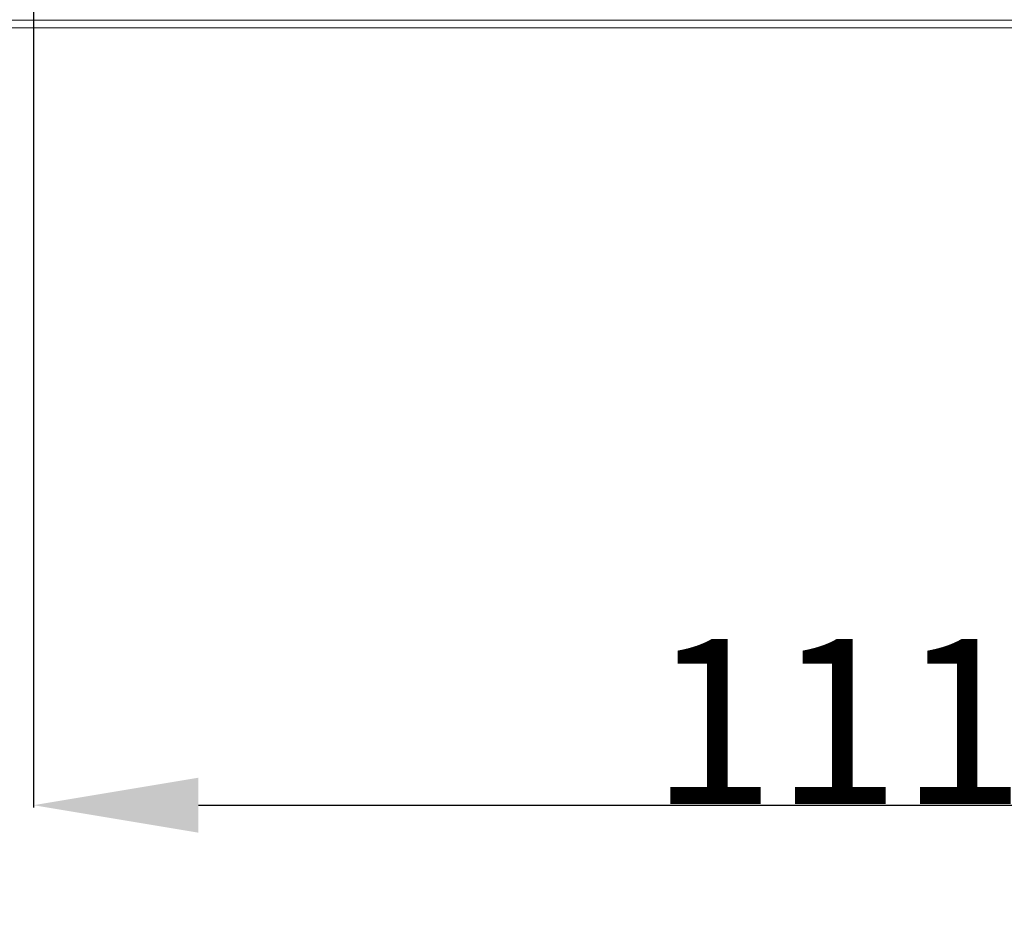
# Model space of a CAD drawing. Units: millimetres. Extents: x 1315 to 1932, y 0 to 887.
# Drawn here: x 1476 to 1547, y 697 to 763 of the extents above; entities that cross this region are included whole.
import ezdxf

# ---------------------------------------------------------------- set-up
doc = ezdxf.new("R2010")
doc.units = ezdxf.units.MM
doc.linetypes.add('______..__..__..', pattern=[7.2, 2.7, -0.9, 0.9, -0.9, 0.9, -0.9])
doc.linetypes.add('________________', pattern=[0])
doc.layers.add('Ansichten', color=7, linetype='Continuous')
doc.layers.add('Maße', color=7, linetype='Continuous')
doc.dimstyles.get("Standard").update_dxf_attribs({"dimtxt": 0.18, "dimasz": 0.18, "dimexe": 0.18, "dimexo": 0.0625, "dimgap": 0.09, "dimtad": 0, "dimtih": 1, "dimtoh": 1, "dimdec": 4, "dimzin": 0, "dimdsep": 46, "dimtxsty": 'Standard', "dimcen": 0.09, "dimadec": 0, "dimazin": 0, "dimtfac": 1, "dimtdec": 4, "dimtofl": 0, "dimtmove": 0, "dimatfit": 3, "dimfxl": 0, "dimtolj": 1, "dimtzin": 0, "dimarcsym": 0})

# ---------------------------------------------------------------- blocks, each defined once
blk = doc.blocks.new('*D16')
at = {"layer": 'Defpoints', "color": 0}
for p in [(1476.5, 770.904), (1587.5, 700), (1587.5, 443.504)]:
    blk.add_point(p, dxfattribs=at)
at = {"layer": 'Maße', "color": 0, "lineweight": -2}
for p, q in [((1476.5, 770.841), (1476.5, 705.82)), ((1587.5, 443.567), (1587.5, 706.18)), ((1488.5, 706), (1575.5, 706))]:
    blk.add_line(p, q, dxfattribs=at)
at = {"layer": 'Maße', "color": 0}
for points in [[(1488.5, 708), (1488.5, 704), (1476.5, 706)], [(1575.5, 704), (1575.5, 708), (1587.5, 706)]]:
    blk.add_solid(points, dxfattribs=at)
at = {"layer": 'Maße', "color": 0, "insert": (1535, 712.09), "char_height": 12, "attachment_point": 5}
blk.add_mtext('\\A1;111', dxfattribs=at)
blk = doc.blocks.new('@725')
at = {"layer": 'Maße', "color": 253, "linetype": '________________', "lineweight": 9}
blk.add_line((1433.527, 763.084), (1587.5, 763.084), dxfattribs=at)
at = {"layer": 'Maße', "color": 7, "linetype": '________________', "lineweight": 9}
blk.add_line((1433.901, 762.538), (1587.5, 762.538), dxfattribs=at)

msp = doc.modelspace()

# ---------------------------------------------------------------- block references
at = {"layer": 'Ansichten', "color": 7, "linetype": '______..__..__..', "lineweight": 9}
msp.add_blockref('@725', (0, 0), dxfattribs=at)

# ---------------------------------------------------------------- dimensions: what is measured, and where the dimension line sits
at = {"layer": 'Maße', "color": 5}
dim = msp.add_linear_dim(base=(1587.5, 706), p1=(1476.5, 770.904), p2=(1587.5, 443.504), dimstyle='Standard', override={"dimtxt": 12, "dimasz": 12, "dimtad": 1, "dimjust": 0, "dimtih": 0, "dimtoh": 0, "dimdec": 2, "dimlfac": 1, "dimzin": 8, "dimsah": 1, "dimse1": 0, "dimse2": 0, "dimsd1": 0, "dimsd2": 0, "dimadec": 2, "dimazin": 2, "dimtol": 0, "dimtp": 0, "dimtm": 0, "dimtfac": 0.5, "dimtzin": 8}, dxfattribs=at)
dim.commit()
dim.dimension.update_dxf_attribs({"geometry": '*D16', "text_midpoint": (1535, 706), "dimtype": 160})

doc.saveas('drawing.dxf')
